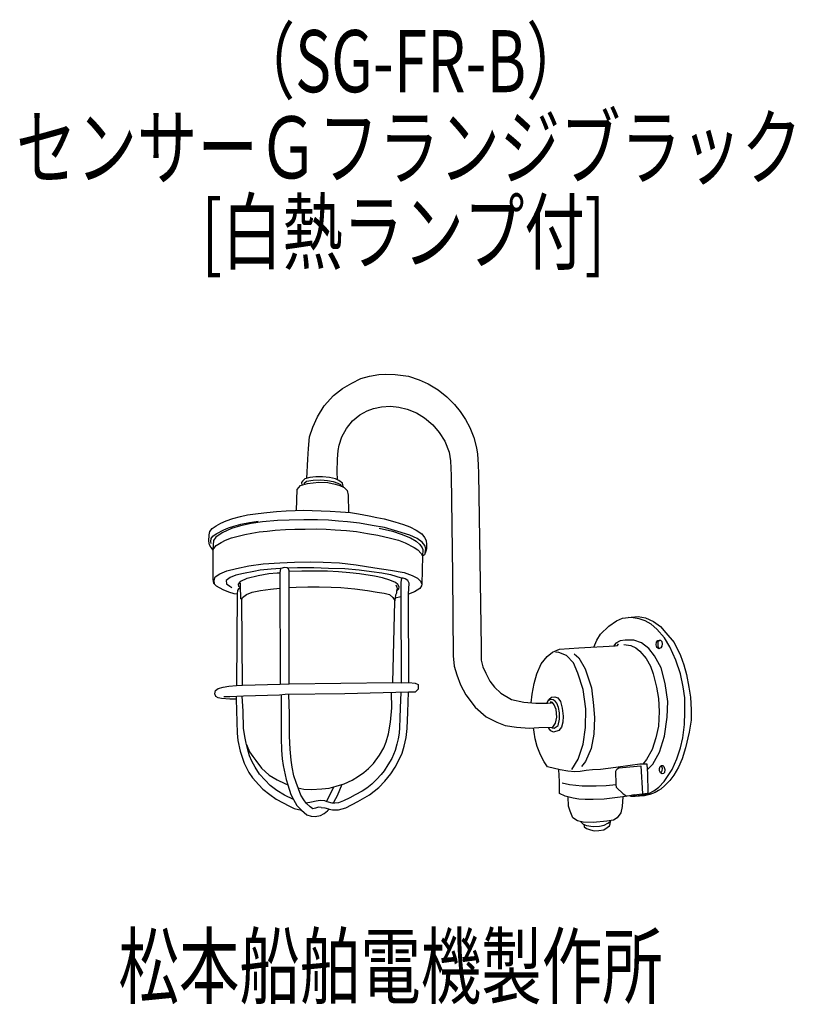
# Model space of a CAD drawing. Units: millimetres. Extents: x -42 to 270, y -46 to 351.
import ezdxf

# ---------------------------------------------------------------- set-up
doc = ezdxf.new("R2010")
doc.units = ezdxf.units.MM
doc.header["$LTSCALE"] = 0.25
doc.linetypes.add('DOT', pattern=[8, 6, -2])
for name, color, linetype, lineweight in [('1', 7, 'Continuous', 9), ('100', 7, 'Continuous', 9), ('101', 7, 'Continuous', 9)]:
    doc.layers.add(name, color=color, linetype=linetype, lineweight=lineweight)
doc.styles.get("Standard").update_dxf_attribs({"font": 'txt', "bigfont": 'bigfont'})

msp = doc.modelspace()

# ---------------------------------------------------------------- linework, layer by layer
at = {"layer": '101', "color": 7, "linetype": 'Continuous', "lineweight": 30}
for p, q in [((91.62, 204.51), (95.31, 206.33)), ((95.31, 206.33), (98.83, 207.24)), ((98.83, 207.24), (102.53, 207.92)), ((102.53, 207.92), (105.42, 208.12)), ((105.42, 208.12), (109.2, 207.98)), ((109.2, 207.98), (114.57, 207.21)), ((114.57, 207.21), (118.75, 205.79)), ((84.29, 199.45), (87.92, 202.24)), ((87.92, 202.24), (91.62, 204.51)), ((118.75, 205.79), (122.41, 204.14)), ((122.41, 204.14), (126.45, 201.7)), ((80.54, 195.25), (84.29, 199.45)), ((126.45, 201.7), (130, 198.94)), ((130, 198.94), (133.01, 195.87)), ((77.81, 190.93), (80.54, 195.25)), ((100.41, 194.24), (103.59, 194.98)), ((103.59, 194.98), (107.23, 195.18)), ((107.23, 195.18), (110.58, 194.84)), ((110.58, 194.84), (113.99, 193.93)), ((133.01, 195.87), (135.37, 193.09)), ((75.94, 186.67), (77.81, 190.93)), ((91.94, 189.27), (94.87, 191.71)), ((94.87, 191.71), (97.85, 193.27)), ((97.85, 193.27), (100.41, 194.24)), ((113.99, 193.93), (117.68, 192.56)), ((117.68, 192.56), (121.03, 190.43)), ((121.03, 190.43), (124.39, 187.73)), ((135.37, 193.09), (137.55, 189.85)), ((74.69, 182.86), (75.94, 186.67)), ((89.53, 186.17), (91.94, 189.27)), ((124.39, 187.73), (126.92, 184.52)), ((137.55, 189.85), (139.23, 186.55)), ((139.23, 186.55), (140.85, 182.52)), ((74.17, 178.15), (74.69, 182.86)), ((86.55, 179.47), (87.71, 182.79)), ((87.71, 182.79), (89.53, 186.17)), ((126.92, 184.52), (129.1, 181.06)), ((140.85, 182.52), (141.93, 178.43)), ((86.12, 177.36), (86.55, 179.47)), ((129.1, 181.06), (130.92, 176.6)), ((141.93, 178.43), (142.36, 175.79)), ((74, 173.83), (74.17, 178.15)), ((85.86, 173.9), (86.12, 177.36)), ((130.92, 176.6), (131.49, 173.16)), ((142.36, 175.79), (142.64, 171.75)), ((73.6, 166.11), (74, 173.83)), ((85.81, 168.76), (85.86, 173.9)), ((131.49, 173.16), (131.77, 167.25)), ((142.64, 171.75), (142.67, 167.92)), ((77.16, 166.75), (74.74, 166.41)), ((79.8, 166.78), (77.16, 166.75)), ((82.75, 166.47), (79.8, 166.78)), ((85.87, 165.52), (85.81, 168.76)), ((131.77, 167.25), (132.28, 127.31)), ((142.67, 167.92), (143.8, 98.15)), ((69.63, 161.64), (70.99, 163.29)), ((70.99, 163.29), (73.78, 164.03)), ((71.82, 164.94), (71.45, 164.45)), ((71.45, 164.45), (71.48, 163.42)), ((72.73, 165.87), (71.82, 164.94)), ((72.3, 164.05), (73.46, 164.94)), ((74.74, 166.41), (72.73, 165.87)), ((73.46, 164.94), (76.11, 165.45)), ((73.78, 164.03), (78.44, 164.54)), ((76.11, 165.45), (79.26, 165.53)), ((78.44, 164.54), (82.01, 164.42)), ((79.26, 165.53), (81.93, 165.28)), ((81.93, 165.28), (84.2, 164.79)), ((82.01, 164.42), (84.91, 163.8)), ((85.11, 165.9), (82.75, 166.47)), ((84.2, 164.79), (86.05, 164.17)), ((84.91, 163.8), (86.9, 163.23)), ((86.42, 165.25), (85.11, 165.9)), ((86.05, 164.17), (87.07, 163.6)), ((87.9, 164.2), (86.42, 165.25)), ((86.9, 163.23), (88.61, 162.44)), ((87.07, 163.6), (87.53, 163.29)), ((88.18, 162.89), (87.9, 164.2)), ((88.18, 162.89), (88.23, 162.61)), ((69.34, 153.16), (69.63, 161.64)), ((88.61, 162.44), (89.86, 161.19)), ((89.86, 161.19), (90.2, 159.37)), ((90.2, 159.37), (90.36, 152.38)), ((43.8, 149.96), (46.76, 150.75)), ((46.76, 150.75), (49.66, 151.46)), ((49.66, 151.46), (53.89, 151.95)), ((53.89, 151.95), (57.41, 152.34)), ((57.41, 152.34), (61.3, 152.71)), ((61.3, 152.71), (65.23, 152.97)), ((65.23, 152.97), (68.8, 153.14)), ((68.8, 153.14), (72.24, 153.28)), ((72.24, 153.28), (75.71, 153.22)), ((75.71, 153.22), (79.34, 153.08)), ((79.34, 153.08), (82.9, 152.88)), ((82.9, 152.88), (87.16, 152.68)), ((87.16, 152.68), (91.11, 152.31)), ((91.11, 152.31), (94.37, 151.83)), ((94.37, 151.83), (98.72, 151.06)), ((98.72, 151.06), (101.79, 150.41)), ((35.45, 145.89), (37.01, 147)), ((37.01, 147), (38.86, 148.11)), ((38.86, 148.11), (41.05, 149.02)), ((41.05, 149.02), (43.8, 149.96)), ((42.03, 146.16), (44.15, 146.92)), ((46.84, 147), (43.24, 145.95)), ((44.15, 146.92), (47.01, 147.63)), ((51.19, 148), (46.84, 147)), ((47.01, 147.63), (50.45, 148.27)), ((50.45, 148.27), (53.88, 148.82)), ((55.68, 148.62), (51.19, 148)), ((61.7, 149.1), (55.68, 148.62)), ((66.39, 149.3), (61.7, 149.1)), ((72.3, 149.42), (66.39, 149.3)), ((77.81, 149.42), (72.3, 149.42)), ((82.3, 149.22), (77.81, 149.42)), ((86.28, 148.88), (82.3, 149.22)), ((90, 148.56), (86.28, 148.88)), ((94.83, 148.08), (90, 148.56)), ((99.83, 147.17), (94.83, 148.08)), ((104.86, 146.26), (99.83, 147.17)), ((101.79, 150.41), (104.77, 149.76)), ((104.77, 149.76), (109.03, 148.62)), ((109.03, 148.62), (112.53, 147.54)), ((112.53, 147.54), (115.11, 146.55)), ((34.12, 140.78), (34.2, 143.42)), ((34.2, 143.42), (34.51, 144.7)), ((34.51, 144.7), (35.45, 145.89)), ((35.07, 141.96), (35.71, 142.84)), ((35.71, 142.84), (36.97, 143.78)), ((39.4, 144.22), (36.9, 142.49)), ((36.97, 143.78), (40.11, 145.4)), ((43.24, 145.95), (39.4, 144.22)), ((40.11, 145.4), (42.03, 146.16)), ((43.15, 142.13), (45.82, 142.87)), ((45.82, 142.87), (48.52, 143.51)), ((48.52, 143.51), (51.33, 144.09)), ((51.33, 144.09), (54.33, 144.57)), ((54.33, 144.57), (57.54, 144.9)), ((57.54, 144.9), (60.85, 145.26)), ((60.85, 145.26), (64.91, 145.51)), ((64.91, 145.51), (68.69, 145.61)), ((68.69, 145.61), (72.94, 145.71)), ((72.94, 145.71), (77.26, 145.74)), ((77.26, 145.74), (81.4, 145.62)), ((81.4, 145.62), (85.01, 145.41)), ((85.01, 145.41), (89.59, 145.11)), ((89.59, 145.11), (93.52, 144.69)), ((93.52, 144.69), (97.94, 143.96)), ((97.94, 143.96), (102.21, 143.21)), ((102.21, 143.21), (107.28, 142.06)), ((102.67, 146.12), (108.07, 144.81)), ((110.28, 144.73), (104.86, 146.26)), ((108.07, 144.81), (111.56, 143.68)), ((115.05, 143.17), (110.28, 144.73)), ((111.56, 143.68), (115.31, 142.2)), ((118.07, 141.86), (115.05, 143.17)), ((115.11, 146.55), (117.61, 145.24)), ((117.61, 145.24), (119.91, 143.74)), ((119.91, 143.74), (121.02, 142.34)), ((34.29, 139.36), (34.12, 140.78)), ((34.83, 138.45), (34.29, 139.36)), ((34.86, 140.71), (35.07, 141.96)), ((35, 139.93), (34.86, 140.71)), ((35.76, 139.36), (35.68, 137.17)), ((35.91, 141.12), (35.76, 139.36)), ((36.9, 142.49), (35.91, 141.12)), ((36.06, 137.81), (37.07, 139.12)), ((37.07, 139.12), (38.99, 140.33)), ((38.99, 140.33), (40.85, 141.24)), ((40.85, 141.24), (43.15, 142.13)), ((107.28, 142.06), (110.45, 141.16)), ((110.45, 141.16), (113.11, 140.18)), ((113.11, 140.18), (116.8, 138.31)), ((115.31, 142.2), (117.64, 140.87)), ((117.64, 140.87), (119.09, 139.53)), ((119.97, 140.44), (118.07, 141.86)), ((119.09, 139.53), (120.05, 138.14)), ((121.13, 139.08), (119.97, 140.44)), ((121.02, 142.34), (121.59, 141.09)), ((121.48, 137.68), (121.13, 139.08)), ((121.59, 141.09), (121.79, 139.47)), ((121.79, 139.47), (121.76, 137.74)), ((35.65, 137.43), (34.83, 138.45)), ((35.68, 137), (36.06, 137.81)), ((35.68, 137.17), (35.74, 125.35)), ((116.8, 138.31), (118.29, 137.29)), ((118.29, 137.29), (119.66, 135.87)), ((119.66, 135.87), (120.17, 134.79)), ((120.05, 138.14), (120.28, 137.49)), ((120.28, 137.49), (120.17, 134.79)), ((120.91, 135.35), (120.17, 134.79)), ((121.56, 136.78), (120.91, 135.35)), ((121.29, 136.2), (121.48, 137.68)), ((121.76, 137.74), (121.56, 136.78)), ((45.25, 129.84), (50.23, 130.89)), ((50.23, 130.89), (55.96, 131.75)), ((55.96, 131.75), (62.61, 132.09)), ((62.61, 132.09), (68.61, 132.4)), ((68.61, 132.4), (74.97, 132.54)), ((74.97, 132.54), (80.11, 132.43)), ((80.11, 132.43), (86.65, 132.06)), ((86.65, 132.06), (93.41, 131.35)), ((93.41, 131.35), (100.94, 130.1)), ((120.17, 134.79), (119.91, 123.48)), ((36.65, 126.49), (38.52, 127.68)), ((38.52, 127.68), (41.3, 128.82)), ((41.3, 128.82), (45.25, 129.84)), ((44.93, 127.07), (42.6, 126.21)), ((48, 127.78), (44.93, 127.07)), ((52.23, 128.63), (48, 127.78)), ((49.56, 125.9), (53.99, 127.04)), ((54.81, 129.14), (52.23, 128.63)), ((53.99, 127.04), (58.19, 127.75)), ((59.16, 129.59), (54.81, 129.14)), ((58.19, 127.75), (61.63, 128.03)), ((62.97, 129.88), (59.16, 129.59)), ((61.63, 128.03), (62.68, 128.03)), ((62.97, 129.88), (62.68, 128.03)), ((62.68, 128.03), (62.82, 83.26)), ((63.56, 129.99), (62.97, 129.88)), ((64.4, 130.18), (63.56, 129.99)), ((65.69, 130.11), (64.4, 130.18)), ((66.12, 129.72), (65.69, 130.11)), ((66.38, 128.88), (66.12, 129.72)), ((66.21, 130.12), (69.78, 130.18)), ((66.4, 83.43), (66.38, 128.88)), ((71.52, 128.73), (66.38, 128.64)), ((69.78, 130.18), (76.35, 130.21)), ((76.99, 128.73), (71.52, 128.73)), ((76.35, 130.21), (82.26, 130.01)), ((81.84, 128.74), (76.99, 128.73)), ((86.3, 128.44), (81.84, 128.74)), ((82.26, 130.01), (88.88, 129.78)), ((90.88, 128.1), (86.3, 128.44)), ((88.88, 129.78), (94.67, 129.32)), ((94.81, 127.62), (90.88, 128.1)), ((94.67, 129.32), (99.67, 128.67)), ((100.88, 126.77), (94.81, 127.62)), ((99.67, 128.67), (103.79, 128.05)), ((100.94, 130.1), (107.21, 129.13)), ((103.79, 128.05), (107.28, 127.34)), ((107.21, 129.13), (112.73, 128.17)), ((107.28, 127.34), (111.52, 126.03)), ((112.73, 128.17), (115.96, 126.95)), ((115.96, 126.95), (118.15, 125.89)), ((132.28, 127.31), (132.57, 94.69)), ((35.74, 125.35), (35.99, 123.93)), ((35.99, 123.93), (36.96, 122.88)), ((36.19, 125.1), (36.65, 126.49)), ((36.36, 123.54), (36.19, 125.1)), ((42.6, 126.21), (41.03, 124.99)), ((41.03, 124.99), (41.18, 123.69)), ((41.18, 123.69), (42.48, 122.66)), ((46.03, 123.54), (46.97, 124.65)), ((46.21, 122.52), (46.03, 123.54)), ((46.89, 121.67), (46.8, 123.86)), ((46.97, 124.65), (49.56, 125.9)), ((104, 126.03), (100.88, 126.77)), ((107.01, 125.13), (104, 126.03)), ((109.22, 124.21), (107.01, 125.13)), ((110.25, 123.33), (109.22, 124.21)), ((109.42, 123.26), (109.77, 122.27)), ((110.76, 122.46), (110.25, 123.33)), ((111.75, 125.89), (111.43, 124.18)), ((111.43, 124.18), (111.49, 118.53)), ((111.75, 125.89), (111.52, 126.03)), ((112.4, 125.86), (111.75, 125.89)), ((113.22, 125.63), (112.4, 125.86)), ((114.27, 125.04), (113.22, 125.63)), ((114.76, 123.93), (114.27, 125.04)), ((114.56, 119.5), (114.76, 123.93)), ((118.15, 125.89), (119.4, 124.7)), ((119.4, 124.7), (119.91, 123.48)), ((119.91, 123.48), (119.7, 122.85)), ((36.96, 122.88), (39.74, 121.38)), ((39.74, 121.38), (42.04, 120.38)), ((42.04, 120.38), (44.15, 119.79)), ((42.48, 122.66), (43.39, 122.18)), ((44.15, 119.79), (45.51, 119.67)), ((45.51, 119.67), (45.27, 82.75)), ((45.58, 121.02), (45.51, 119.67)), ((46.06, 121.65), (45.58, 121.02)), ((46.67, 121.58), (46.06, 121.65)), ((46.88, 121.93), (46.21, 122.52)), ((46.97, 118.86), (46.89, 121.67)), ((47.65, 118.19), (49.3, 119.32)), ((49.3, 119.32), (51.52, 120.29)), ((51.52, 120.29), (54.84, 121)), ((54.84, 121), (58.96, 121.54)), ((58.96, 121.54), (62.7, 121.91)), ((66.38, 122.14), (69.27, 122.36)), ((69.27, 122.36), (73.99, 122.42)), ((73.99, 122.42), (78.53, 122.45)), ((78.53, 122.45), (83.39, 122.34)), ((83.39, 122.34), (87.31, 122.19)), ((87.31, 122.19), (92.88, 121.68)), ((92.88, 121.68), (98.02, 120.94)), ((98.02, 120.94), (101.92, 120.29)), ((101.92, 120.29), (104.73, 119.84)), ((104.73, 119.84), (106.83, 119.38)), ((106.83, 119.38), (108.25, 118.1)), ((109.25, 119.13), (109.16, 117.96)), ((109.67, 119.89), (109.25, 119.13)), ((109.74, 120.69), (109.67, 119.89)), ((109.74, 120.69), (110.64, 121.63)), ((109.9, 121.57), (109.74, 120.69)), ((109.77, 122.27), (109.9, 121.57)), ((110.64, 121.63), (110.76, 122.46)), ((116.97, 120.4), (114.56, 119.5)), ((114.67, 83.9), (114.56, 119.5)), ((119.1, 121.82), (116.97, 120.4)), ((119.7, 122.85), (119.1, 121.82)), ((47, 117.66), (46.97, 118.86)), ((47.34, 117.27), (47, 117.66)), ((47.34, 117.27), (47.65, 118.19)), ((47.65, 82.86), (47.34, 117.27)), ((108.9, 116.48), (108.08, 83.84)), ((108.25, 118.1), (109.07, 116.94)), ((109.07, 116.94), (108.9, 116.48)), ((109.16, 117.96), (109.07, 116.94)), ((109.16, 117.96), (111.49, 118.53)), ((111.49, 118.53), (111.55, 83.79)), ((195.27, 106.6), (198.34, 108.76)), ((198.34, 108.76), (200.78, 109.78)), ((200.78, 109.78), (204.25, 110.23)), ((205.1, 109.99), (203.14, 110.09)), ((204.25, 110.23), (207.03, 110.46)), ((207.4, 109.58), (205.1, 109.99)), ((207.03, 110.46), (210.04, 109.95)), ((209.9, 108.79), (207.4, 109.58)), ((212.26, 107.45), (209.9, 108.79)), ((210.04, 109.95), (213.28, 108.53)), ((214.61, 105.32), (212.26, 107.45)), ((213.28, 108.53), (216.06, 106.43)), ((190.44, 100.92), (191.92, 103.36)), ((191.92, 103.36), (195.27, 106.6)), ((217.63, 101.85), (214.61, 105.32)), ((216.06, 106.43), (218.22, 103.93)), ((218.22, 103.93), (221.57, 99.95)), ((189.14, 98.17), (190.44, 100.92)), ((198.01, 99.77), (197.07, 98.6)), ((199.8, 100.73), (198.01, 99.77)), ((198.79, 98.87), (199.13, 99.44)), ((201.84, 100.96), (199.8, 100.73)), ((201.22, 99.23), (204.09, 98.83)), ((205.31, 101.02), (201.84, 100.96)), ((208.44, 99.94), (205.31, 101.02)), ((211.33, 97.66), (208.44, 99.94)), ((214.33, 99.05), (214.47, 100.09)), ((214.47, 100.09), (214.93, 100.76)), ((214.93, 100.76), (215.55, 101.02)), ((215.04, 100.23), (214.96, 99.47)), ((214.96, 99.47), (214.97, 98.77)), ((215.57, 100.73), (215.04, 100.23)), ((215.55, 101.02), (216.09, 100.89)), ((216.16, 100.81), (215.57, 100.73)), ((216.09, 100.89), (216.56, 100.38)), ((216.56, 100.38), (216.79, 99.5)), ((216.79, 99.5), (216.65, 98.54)), ((219.81, 98.25), (217.63, 101.85)), ((221.57, 99.95), (224.13, 94.72)), ((143.8, 98.15), (143.8, 92.86)), ((170.44, 94.32), (172.48, 96.14)), ((172.48, 96.14), (175.32, 97.34)), ((175.08, 96.02), (173.78, 96.07)), ((178.21, 94.77), (175.08, 96.02)), ((175.32, 97.34), (183.11, 97.85)), ((181.22, 95.39), (183.15, 93.8)), ((183.11, 97.85), (197.82, 98.64)), ((197.82, 98.64), (198.79, 98.87)), ((204.09, 98.83), (206.16, 97.86)), ((206.16, 97.86), (207.73, 96.55)), ((207.73, 96.55), (210.23, 93.57)), ((213.61, 94.59), (211.33, 97.66)), ((214.64, 98), (214.33, 99.05)), ((215.42, 97.51), (214.64, 98)), ((214.97, 98.77), (215.04, 98.27)), ((215.04, 98.27), (215.23, 97.88)), ((215.23, 97.88), (215.55, 97.57)), ((216.15, 97.85), (215.42, 97.51)), ((216.65, 98.54), (216.15, 97.85)), ((222.28, 92.9), (219.81, 98.25)), ((132.57, 94.69), (132.97, 90.55)), ((143.8, 92.86), (144.43, 90.25)), ((166.23, 87.45), (167.94, 91.43)), ((167.94, 91.43), (170.44, 94.32)), ((180.99, 91.81), (178.21, 94.77)), ((182.7, 87.72), (180.99, 91.81)), ((183.15, 93.8), (185.76, 89.42)), ((210.23, 93.57), (211.96, 90.53)), ((216.33, 89.82), (213.61, 94.59)), ((224.05, 87.34), (222.28, 92.9)), ((224.13, 94.72), (225.44, 91.03)), ((132.97, 90.55), (133.93, 87.02)), ((144.43, 90.25), (145.68, 87.63)), ((145.68, 87.63), (147.27, 84.45)), ((165.1, 83.53), (166.23, 87.45)), ((184.86, 81.07), (182.7, 87.72)), ((185.76, 89.42), (188.32, 81.7)), ((211.96, 90.53), (213.15, 87.41)), ((213.15, 87.41), (214.51, 82.01)), ((217.87, 83.52), (216.33, 89.82)), ((225.21, 82.22), (224.05, 87.34)), ((225.44, 91.03), (226.57, 87.17)), ((62.82, 83.26), (66.4, 83.43)), ((66.4, 83.43), (108.08, 83.84)), ((108.08, 83.84), (111.55, 83.79)), ((111.55, 83.79), (114.67, 83.9)), ((114.67, 83.9), (117.14, 83.69)), ((117.14, 83.69), (118.45, 83.06)), ((133.93, 87.02), (135.41, 82.99)), ((147.27, 84.45), (149.2, 82.07)), ((164.36, 79.27), (165.1, 83.53)), ((218.95, 76.24), (217.87, 83.52)), ((226.57, 87.17), (227.48, 82)), ((36.52, 79.28), (36.72, 80.65)), ((36.72, 80.65), (37.88, 81.55)), ((37.88, 81.55), (39.84, 82.04)), ((39.84, 82.04), (42.06, 82.38)), ((42.06, 82.38), (45.27, 82.75)), ((45.27, 82.75), (47.65, 82.86)), ((47.65, 82.86), (62.82, 83.26)), ((88.9, 79.31), (64.81, 79.03)), ((114.53, 79.99), (88.9, 79.31)), ((107.77, 73.67), (107.71, 79.81)), ((111.49, 79.91), (111.18, 73.67)), ((114.26, 72.01), (114.53, 79.99)), ((117.26, 80.05), (114.53, 79.99)), ((118.45, 81.19), (117.26, 80.05)), ((118.45, 83.06), (118.45, 81.19)), ((135.41, 82.99), (137.57, 78.96)), ((149.2, 82.07), (151.76, 79.57)), ((151.76, 79.57), (155.96, 77.12)), ((185.94, 73.34), (184.86, 81.07)), ((188.32, 81.7), (189.12, 74.59)), ((214.51, 82.01), (215.25, 77.46)), ((225.81, 77.73), (225.21, 82.22)), ((227.48, 82), (228.11, 78.02)), ((36.89, 78.32), (36.52, 79.28)), ((37.8, 77.75), (36.89, 78.32)), ((39.16, 77.49), (37.8, 77.75)), ((42.57, 77.18), (39.16, 77.49)), ((42.47, 78.13), (40.15, 78.09)), ((48.05, 78.4), (42.47, 78.13)), ((45.07, 77.24), (42.57, 77.18)), ((45.05, 78.26), (45.07, 77.24)), ((45.07, 77.24), (45.54, 63.47)), ((47.9, 72.31), (47.55, 78.38)), ((62.54, 78.86), (48.05, 78.4)), ((64.81, 79.03), (62.54, 78.86)), ((63.16, 78.9), (63.17, 61.54)), ((66.57, 71.26), (66.32, 79.04)), ((137.57, 78.96), (141.43, 74.01)), ((155.96, 77.12), (161.02, 75.93)), ((161.02, 75.93), (165.85, 75.59)), ((164.01, 75.72), (164.36, 79.27)), ((165.85, 75.59), (170.57, 75.65)), ((170.3, 75.64), (171.01, 77.02)), ((170.57, 75.65), (172.16, 75.76)), ((171.75, 77.05), (170.78, 76.58)), ((171.01, 77.02), (172.17, 77.99)), ((172.14, 76.02), (171.56, 75.99)), ((172.8, 76.91), (171.75, 77.05)), ((172.58, 75.86), (172.14, 76.02)), ((172.17, 77.99), (173.51, 78.19)), ((173.25, 74.98), (172.58, 75.86)), ((173.65, 76.37), (172.8, 76.91)), ((173.51, 78.19), (174.67, 77.76)), ((174.33, 75.55), (173.65, 76.37)), ((174.96, 73.79), (174.33, 75.55)), ((174.67, 77.76), (175.75, 76.2)), ((175.75, 76.2), (176.49, 73.56)), ((215.25, 77.46), (215.54, 72.29)), ((218.72, 69.94), (218.95, 76.24)), ((225.89, 72.02), (225.81, 77.73)), ((228.11, 78.02), (228.45, 72.9)), ((48.01, 65.52), (47.9, 72.31)), ((107.31, 67.96), (107.77, 73.67)), ((111.18, 73.67), (111.09, 69.52)), ((113.98, 65.33), (114.26, 72.01)), ((141.43, 74.01), (145.81, 70.09)), ((173.99, 73.1), (173.25, 74.98)), ((174.27, 69.92), (173.99, 73.1)), ((175.3, 71.68), (174.96, 73.79)), ((175.35, 69.13), (175.3, 71.68)), ((176.49, 73.56), (176.89, 70.4)), ((185.88, 65.73), (185.94, 73.34)), ((189.12, 74.59), (189.46, 69.71)), ((215.54, 72.29), (215.2, 66.27)), ((225.69, 67.05), (225.89, 72.02)), ((228.45, 72.9), (228.39, 68.76)), ((66.63, 62.36), (66.57, 71.26)), ((106.49, 63.27), (107.31, 67.96)), ((111.09, 69.52), (110.89, 65.83)), ((145.81, 70.09), (150.07, 67.93)), ((150.07, 67.93), (153.53, 66.63)), ((172.63, 65.89), (173.76, 67.59)), ((173.76, 67.59), (174.27, 69.92)), ((174.76, 66.63), (175.35, 69.13)), ((176.66, 67.93), (176.15, 65.89)), ((176.89, 70.4), (176.66, 67.93)), ((189.46, 69.71), (189.17, 63.06)), ((217.7, 62.32), (218.72, 69.94)), ((228.39, 68.76), (227.65, 63.87)), ((45.54, 63.47), (45.79, 60.57)), ((48.52, 62.22), (48.01, 65.52)), ((110.75, 63.5), (110.38, 61.17)), ((110.89, 65.83), (110.75, 63.5)), ((113.55, 61.81), (113.98, 65.33)), ((153.53, 66.63), (157.97, 65.89)), ((157.97, 65.89), (163.25, 65.55)), ((163.25, 65.55), (167, 65.72)), ((165.14, 63.91), (164.91, 65.62)), ((165.57, 61.21), (165.14, 63.91)), ((167, 65.72), (172.63, 65.89)), ((171.32, 65.18), (170.98, 65.84)), ((171.89, 64.47), (171.32, 65.18)), ((173, 63.96), (171.89, 64.47)), ((172.23, 65.63), (173.22, 65.46)), ((175.07, 64.52), (173, 63.96)), ((173.22, 65.46), (174.76, 66.63)), ((176.15, 65.89), (175.07, 64.52)), ((184.91, 59.08), (185.88, 65.73)), ((215.2, 66.27), (214.12, 61.67)), ((225.1, 61.68), (225.69, 67.05)), ((227.65, 63.87), (226.18, 57.62)), ((45.79, 60.57), (46.73, 56.31)), ((49.06, 59.47), (48.52, 62.22)), ((63.17, 61.54), (63.39, 56.65)), ((66.83, 57.08), (66.63, 62.36)), ((104.53, 57.59), (105.55, 59.95)), ((105.55, 59.95), (106.49, 63.27)), ((110.38, 61.17), (109.81, 59.13)), ((112.75, 58.32), (113.55, 61.81)), ((166.42, 58.09), (165.57, 61.21)), ((189.17, 63.06), (188.09, 57.27)), ((214.12, 61.67), (212.7, 56.9)), ((215.65, 55.9), (217.7, 62.32)), ((224.13, 57.56), (225.1, 61.68)), ((46.73, 56.31), (48.35, 51.4)), ((49.74, 56.77), (49.06, 59.47)), ((49.18, 59), (50.51, 55.99)), ((50.48, 54.35), (49.74, 56.77)), ((50.51, 55.99), (51.73, 54.13)), ((63.39, 56.65), (63.62, 53.13)), ((67.26, 52.62), (66.83, 57.08)), ((102.8, 54.64), (104.53, 57.59)), ((109.1, 56.48), (107.8, 53.36)), ((109.81, 59.13), (109.1, 56.48)), ((111.9, 55.48), (112.75, 58.32)), ((167.7, 54.74), (166.42, 58.09)), ((182.92, 53.06), (184.91, 59.08)), ((188.09, 57.27), (185.82, 52.15)), ((212.7, 56.9), (210.48, 52.92)), ((212.92, 51.02), (215.65, 55.9)), ((222.65, 53.19), (224.13, 57.56)), ((226.18, 57.62), (224.76, 53.13)), ((51.33, 52.25), (50.48, 54.35)), ((52.73, 49.78), (51.33, 52.25)), ((51.73, 54.13), (52.98, 52.51)), ((52.98, 52.51), (55.31, 49.44)), ((63.62, 53.13), (63.96, 50.46)), ((67.71, 49.78), (67.26, 52.62)), ((100.35, 51.31), (102.8, 54.64)), ((107.8, 53.36), (106.23, 50.69)), ((109.2, 49.85), (110.51, 52.32)), ((110.51, 52.32), (111.9, 55.48)), ((169.23, 51.95), (167.7, 54.74)), ((170.51, 49.94), (169.23, 51.95)), ((180.37, 48.86), (182.92, 53.06)), ((185.82, 52.15), (184.29, 50.11)), ((210.48, 52.92), (208.98, 51.02)), ((220.75, 48.84), (222.65, 53.19)), ((224.76, 53.13), (223.28, 49.78)), ((48.35, 51.4), (50.2, 47.71)), ((50.2, 47.71), (51.65, 45.46)), ((54.43, 47.05), (52.73, 49.78)), ((55.31, 49.44), (58.38, 46.65)), ((63.96, 50.46), (65.27, 44.78)), ((68.34, 46.26), (67.71, 49.78)), ((94.39, 46.2), (96.49, 47.65)), ((96.49, 47.65), (98.36, 49.27)), ((98.36, 49.27), (100.35, 51.31)), ((104.67, 48.36), (103.48, 46.8)), ((106.23, 50.69), (104.67, 48.36)), ((107.44, 47.12), (109.2, 49.85)), ((175.65, 48.71), (170.51, 49.94)), ((175.32, 44.08), (175.05, 48.86)), ((178.69, 48.23), (175.65, 48.71)), ((181.53, 47.95), (178.69, 48.23)), ((183.63, 48.12), (181.53, 47.95)), ((186.05, 48.43), (183.63, 48.12)), ((188.69, 48.74), (186.05, 48.43)), ((191.9, 48.91), (188.69, 48.74)), ((198.07, 49.74), (191.9, 48.91)), ((203.8, 50.48), (198.07, 49.74)), ((198.11, 48.17), (198.51, 49.03)), ((198.14, 42.89), (198.11, 48.17)), ((198.51, 49.03), (199.3, 49.48)), ((199.3, 49.48), (208.17, 50.39)), ((207.78, 51.02), (203.8, 50.48)), ((208.98, 51.02), (207.78, 51.02)), ((208.17, 50.39), (208.81, 39.07)), ((210.71, 51.02), (208.98, 51.02)), ((210.94, 47.07), (210.71, 51.02)), ((210.83, 48.91), (212.92, 51.02)), ((215.64, 49.34), (215.96, 50.13)), ((215.67, 48.32), (215.64, 49.34)), ((216.06, 47.48), (215.67, 48.32)), ((215.96, 50.13), (216.52, 50.53)), ((216.42, 47.88), (215.96, 47.69)), ((216.16, 50.27), (216.53, 49.99)), ((216.66, 48.52), (216.42, 47.88)), ((216.52, 50.53), (216.97, 50.55)), ((216.53, 49.99), (216.77, 49.27)), ((216.77, 49.27), (216.66, 48.52)), ((216.97, 50.55), (217.4, 50.08)), ((217.65, 47.66), (217.31, 47.28)), ((217.4, 50.08), (217.74, 48.91)), ((217.48, 44.01), (220.75, 48.84)), ((217.74, 48.91), (217.65, 47.66)), ((223.28, 49.78), (221.4, 46.54)), ((51.65, 45.46), (54.17, 42.71)), ((56.79, 44.58), (54.43, 47.05)), ((58.83, 42.48), (56.79, 44.58)), ((58.38, 46.65), (61.62, 44.72)), ((61.62, 44.72), (64.69, 43.2)), ((65.27, 44.78), (65.92, 42.71)), ((69.22, 43.61), (68.34, 46.26)), ((70.13, 41.06), (69.22, 43.61)), ((88.65, 43.07), (91.83, 44.64)), ((91.83, 44.64), (94.39, 46.2)), ((101.63, 44.84), (99.7, 42.93)), ((103.48, 46.8), (101.63, 44.84)), ((102.5, 41.67), (105, 44.17)), ((105, 44.17), (107.44, 47.12)), ((175.38, 39.23), (175.32, 44.08)), ((211.05, 39.62), (210.94, 47.07)), ((215.32, 41.75), (217.48, 44.01)), ((216.7, 47.08), (216.06, 47.48)), ((217.31, 47.28), (216.7, 47.08)), ((219.78, 44.41), (217.82, 42.42)), ((221.4, 46.54), (219.78, 44.41)), ((54.17, 42.71), (55.85, 40.92)), ((55.85, 40.92), (58.66, 38.79)), ((61.48, 40.4), (58.83, 42.48)), ((64.57, 38.59), (61.48, 40.4)), ((64.69, 43.2), (65.92, 42.71)), ((65.92, 42.71), (67.09, 38.81)), ((69.98, 41.48), (72.37, 41)), ((71.09, 38.59), (70.13, 41.06)), ((72.37, 41), (75.41, 40.8)), ((75.41, 40.8), (79.61, 41.03)), ((79.61, 41.03), (82.57, 41.4)), ((82.57, 41.4), (85.32, 42.14)), ((82.57, 37.96), (84.38, 41.88)), ((85.32, 42.14), (88.65, 43.07)), ((86.75, 40.52), (85.84, 38.3)), ((87.64, 42.79), (86.75, 40.52)), ((95.84, 40.21), (93.05, 38.64)), ((97.68, 41.4), (95.84, 40.21)), ((99.7, 42.93), (97.68, 41.4)), ((98.76, 38.69), (102.5, 41.67)), ((176.38, 43.46), (179.44, 42.83)), ((179.44, 42.83), (184.56, 42.32)), ((184.56, 42.32), (190.18, 42.27)), ((190.18, 42.27), (194.1, 42.44)), ((194.1, 42.44), (198.14, 42.89)), ((198.28, 41.64), (198.14, 42.89)), ((198.28, 41.64), (201.06, 39.08)), ((211.39, 39.18), (213.31, 40.23)), ((213.31, 40.23), (215.32, 41.75)), ((215.28, 40.39), (213.89, 39.59)), ((216.23, 41), (215.28, 40.39)), ((217.82, 42.42), (216.23, 41)), ((58.66, 38.79), (61.22, 36.94)), ((61.22, 36.94), (64, 35.46)), ((68.15, 36.8), (64.57, 38.59)), ((67.09, 38.81), (68.15, 36.8)), ((68.15, 36.8), (69.53, 34.44)), ((72.28, 36.63), (71.09, 38.59)), ((73.34, 35.29), (72.28, 36.63)), ((77.31, 36.17), (75.38, 35.66)), ((78.99, 36.34), (77.31, 36.17)), ((80.75, 36.31), (78.99, 36.34)), ((81.69, 35.8), (80.75, 36.31)), ((81.45, 35.93), (82.57, 37.96)), ((83.71, 35.32), (81.69, 35.8)), ((84.42, 35.8), (84.13, 35.32)), ((85.84, 38.3), (84.42, 35.8)), ((88.36, 36.26), (86.26, 35.46)), ((90.86, 37.42), (88.36, 36.26)), ((89.26, 33.47), (94.17, 35.94)), ((93.05, 38.64), (90.86, 37.42)), ((94.17, 35.94), (98.76, 38.69)), ((177.63, 38.15), (175.38, 39.23)), ((180.89, 37.32), (177.63, 38.15)), ((179.05, 34.08), (178.89, 37.83)), ((183.19, 36.95), (180.89, 37.32)), ((185.72, 36.73), (183.19, 36.95)), ((188.96, 36.78), (185.72, 36.73)), ((193.34, 36.98), (188.96, 36.78)), ((197.71, 37.49), (193.34, 36.98)), ((200.84, 37.86), (197.71, 37.49)), ((200.84, 37.86), (200.64, 33.91)), ((203.63, 38.26), (200.84, 37.86)), ((201.06, 39.08), (202.46, 38.09)), ((205.45, 38.63), (203.63, 38.26)), ((204.25, 38), (203.63, 38.26)), ((205.17, 37.99), (204.25, 38)), ((205.17, 37.99), (205.45, 38.63)), ((205.85, 37.96), (205.17, 37.99)), ((205.37, 38.29), (207, 38.42)), ((205.45, 38.63), (210.82, 39.34)), ((207.64, 38.09), (205.85, 37.96)), ((207, 38.42), (209.69, 38.74)), ((209.64, 38.33), (207.64, 38.09)), ((211.77, 38.74), (209.64, 38.33)), ((209.69, 38.74), (211.39, 39.18)), ((210.82, 39.34), (211.05, 39.62)), ((213.89, 39.59), (211.77, 38.74)), ((64, 35.46), (66.28, 34.21)), ((66.28, 34.21), (68.49, 33.22)), ((68.49, 33.22), (71.36, 32.45)), ((69.53, 34.44), (71.36, 32.45)), ((71.36, 32.45), (73.51, 30.63)), ((75.38, 35.66), (73.34, 35.29)), ((74.93, 33.81), (73.34, 35.29)), ((76.01, 33.1), (74.93, 33.81)), ((77.11, 33.25), (76.01, 33.1)), ((78.25, 33.7), (77.11, 33.25)), ((79.27, 33.56), (78.25, 33.7)), ((79.27, 33.56), (80.81, 33.49)), ((80.55, 31.17), (81.92, 32.19)), ((80.81, 33.49), (82.27, 33.06)), ((81.92, 32.19), (82.57, 32.96)), ((82.27, 33.06), (82.57, 32.96)), ((82.57, 32.96), (83.9, 32.58)), ((84.78, 35.32), (83.71, 35.32)), ((83.9, 32.58), (86.36, 32.61)), ((86.26, 35.46), (84.78, 35.32)), ((86.36, 32.61), (89.26, 33.47)), ((179.67, 32.09), (179.05, 34.08)), ((180.69, 29.37), (179.67, 32.09)), ((200.64, 33.91), (200.01, 31.47)), ((73.51, 30.63), (75.27, 30.06)), ((75.27, 30.06), (76.86, 29.89)), ((76.86, 29.89), (79.1, 30.32)), ((79.1, 30.32), (80.55, 31.17)), ((182.68, 28.23), (180.69, 29.37)), ((184.96, 27.61), (182.68, 28.23)), ((183.79, 27.93), (184.87, 26.9)), ((194.39, 28.06), (188.93, 27.55)), ((197.17, 28.52), (194.39, 28.06)), ((194.87, 27.27), (195.86, 27.92)), ((195.84, 26.98), (195.86, 27.92)), ((195.86, 27.92), (196.08, 28.34)), ((198.65, 29.42), (197.17, 28.52)), ((200.01, 31.47), (198.65, 29.42)), ((184.87, 26.9), (186.29, 26.3)), ((188.93, 27.55), (184.96, 27.61)), ((185.11, 26.8), (185.3, 25.76)), ((185.3, 25.76), (186.21, 25.08)), ((186.21, 25.08), (187.8, 24.54)), ((186.29, 26.3), (188.88, 25.93)), ((187.8, 24.54), (189.33, 24.23)), ((188.88, 25.93), (191.49, 25.99)), ((189.33, 24.23), (191.18, 24.25)), ((191.18, 24.25), (193.17, 24.57)), ((191.49, 25.99), (193.36, 26.47)), ((193.17, 24.57), (194.53, 25.48)), ((193.36, 26.47), (194.87, 27.27)), ((194.53, 25.48), (195.5, 26.24)), ((195.5, 26.24), (195.84, 26.98))]:
    msp.add_line(p, q, dxfattribs=at)

# ---------------------------------------------------------------- texts
at = {"layer": '1', "color": 7, "linetype": 'DOT', "lineweight": 9, "char_height": 25, "attachment_point": 7}
for s, insert, width in [('{\\fＭＳ ゴシック;\\W0.714286;（SG-FR-B）}', (44.46, 321.62), 136.4219), ('{\\fＭＳ ゴシック;\\W0.714286;[白熱ランプ付]}', (31.12, 252.83), 217.5699)]:
    msp.add_mtext(s, dxfattribs=dict(at, insert=insert, width=width))
at = {"layer": '100', "color": 7, "linetype": 'Continuous', "lineweight": 9, "char_height": 25, "attachment_point": 7}
for s, insert, width in [('{\\fＭＳ ゴシック;\\W0.714286;センサーＧフランジブラック}', (-43.61, 286.9), 420.4525), ('{\\fＭＳ ゴシック;\\W0.714286;松本船舶電機製作所}', (-2.34, -42.88), 293.4182)]:
    msp.add_mtext(s, dxfattribs=dict(at, insert=insert, width=width))

doc.saveas('drawing.dxf')
